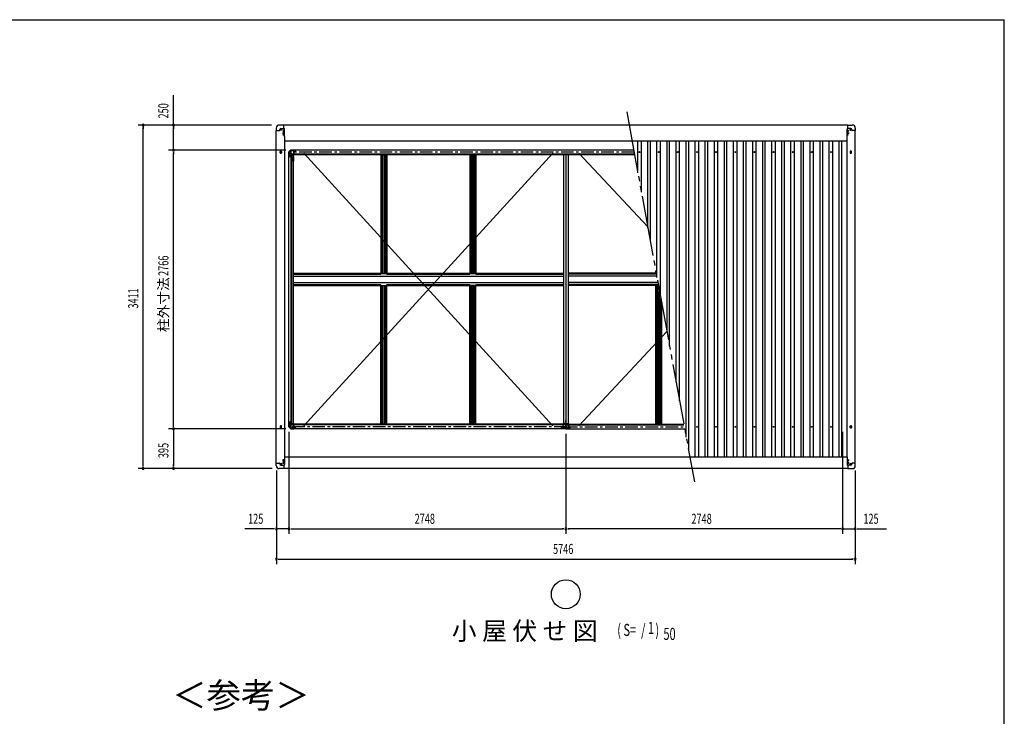
# Model space of a CAD drawing. Extents: x 543 to 21006, y 226 to 14052.
# Drawn here: x 10703 to 20478, y 7132 to 14052 of the extents above; entities that cross this region are included whole.
import ezdxf
from ezdxf.enums import TextEntityAlignment as Align

# ---------------------------------------------------------------- set-up
doc = ezdxf.new("R2010")
doc.units = 0
doc.header["$LTSCALE"] = 50
doc.header["$MEASUREMENT"] = 0
doc.linetypes.add('1PL-S', pattern=[4, 2.5, -0.5, 0.5, -0.5])
doc.linetypes.add('2PL-M', pattern=[17, 12, -1, 1, -1, 1, -1])
for name, color, linetype in [('2PL-M2', 1, '2PL-M'), ('HIKIDASHI', 6, 'CONTINUOUS'), ('SUNPOU', 4, 'CONTINUOUS'), ('WAKUSEN-01', 50, 'CONTINUOUS'), ('ケラバ', 9, 'CONTINUOUS'), ('フレ-ム', 3, 'CONTINUOUS'), ('ブレ-ス', 6, 'CONTINUOUS'), ('上枠前', 1, 'CONTINUOUS'), ('上枠左右', 2, 'CONTINUOUS'), ('上枠後', 1, 'CONTINUOUS'), ('中柱カバ', 3, 'CONTINUOUS'), ('中柱補強', 2, 'CONTINUOUS'), ('天井支持材', 2, 'CONTINUOUS'), ('屋根', 1, 'CONTINUOUS'), ('柱', 3, 'CONTINUOUS'), ('梁', 2, 'CONTINUOUS'), ('野縁', 1, 'CONTINUOUS'), ('隅柱補強', 2, 'CONTINUOUS'), ('鼻隠しコナ', 3, 'CONTINUOUS'), ('鼻隠し前', 3, 'CONTINUOUS'), ('鼻隠し後', 3, 'CONTINUOUS')]:
    doc.layers.add(name, color=color, linetype=linetype)
doc.styles.add('00', font='ROMANS', dxfattribs={"width": 0.666667, "bigfont": 'BIGFONT'})
doc.styles.add('01', font='ROMANS', dxfattribs={"height": 3, "bigfont": 'BIGFONT'})

msp = doc.modelspace()

# ---------------------------------------------------------------- linework, layer by layer
at = {"layer": '2PL-M2'}
msp.add_line((16729, 13136), (17400.6, 9463), dxfattribs=at)
at = {"layer": 'HIKIDASHI'}
msp.add_circle((16124.6, 8344.6), 143.4, dxfattribs=at)
at = {"layer": 'SUNPOU'}
for p, q in [((12230.2, 13005.5), (12230.2, 13301.9)), ((13202.2, 13005.5), (11880.2, 13005.5)), ((13202.2, 13005.5), (12180.2, 13005.5)), ((11930.2, 12986.8), (11930.2, 12968)), ((11930.2, 9619.5), (11930.2, 12980.5)), ((12230.2, 12986.8), (12230.2, 12968)), ((12230.2, 12780.5), (12230.2, 12980.5)), ((13345.4, 12755.5), (12180.2, 12755.5)), ((13345.4, 12755.5), (12180.2, 12755.5)), ((12230.2, 12774.2), (12230.2, 12793)), ((12230.2, 12736.8), (12230.2, 12718)), ((12230.2, 10014.5), (12230.2, 12730.5)), ((13345.4, 9989.5), (12180.2, 9989.5)), ((13345.4, 9989.5), (12180.2, 9989.5)), ((12230.2, 10008.2), (12230.2, 10027)), ((12230.2, 9970.8), (12230.2, 9952)), ((12230.2, 9964.5), (12230.2, 9619.5)), ((13376.6, 9958.3), (13376.6, 8944.5)), ((13376.6, 9958.3), (13376.6, 8944.5)), ((16124.6, 9938), (16124.6, 8944.5)), ((16124.6, 9938), (16124.6, 8944.5)), ((18872.6, 9958.3), (18872.6, 8944.5)), ((18872.6, 9958.3), (18872.6, 8944.5)), ((13209, 9594.5), (11880.2, 9594.5)), ((11930.2, 9613.3), (11930.2, 9632)), ((13209, 9594.5), (12180.2, 9594.5)), ((12230.2, 9613.3), (12230.2, 9632)), ((13251.6, 9573), (13251.6, 8644.5)), ((13251.6, 9573), (13251.6, 8944.5)), ((18997.6, 9573), (18997.6, 8644.5)), ((18997.6, 9573), (18997.6, 8944.5)), ((13226.6, 8994.5), (12939.7, 8994.5)), ((13232.8, 8994.5), (13214.1, 8994.5)), ((13376.6, 8994.5), (13251.6, 8994.5)), ((13395.3, 8994.5), (13414.1, 8994.5)), ((13395.3, 8994.5), (13414.1, 8994.5)), ((13401.6, 8994.5), (13426.6, 8994.5)), ((13401.6, 8994.5), (16099.6, 8994.5)), ((16105.8, 8994.5), (16087.1, 8994.5)), ((16143.3, 8994.5), (16162.1, 8994.5)), ((18847.6, 8994.5), (16149.6, 8994.5)), ((18847.6, 8994.5), (18822.6, 8994.5)), ((18853.8, 8994.5), (18835.1, 8994.5)), ((18853.8, 8994.5), (18835.1, 8994.5)), ((18872.6, 8994.5), (18997.6, 8994.5)), ((19016.3, 8994.5), (19035.1, 8994.5)), ((19022.6, 8994.5), (19309.5, 8994.5)), ((13270.3, 8694.5), (13289.1, 8694.5)), ((13276.6, 8694.5), (18972.6, 8694.5)), ((18978.8, 8694.5), (18960.1, 8694.5))]:
    msp.add_line(p, q, dxfattribs=at)
for centre, start, end in [((11930.2, 13005.5), 90, 270), ((11930.2, 13005.5), 270, 90), ((12230.2, 13005.5), 90, 270), ((12230.2, 13005.5), 270, 90), ((12230.2, 12755.5), 90, 270), ((12230.2, 12755.5), 90, 270), ((12230.2, 12755.5), 270, 90), ((12230.2, 12755.5), 270, 90), ((12230.2, 9989.5), 90, 270), ((12230.2, 9989.5), 90, 270), ((12230.2, 9989.5), 270, 90), ((12230.2, 9989.5), 270, 90), ((11930.2, 9594.5), 90, 270), ((11930.2, 9594.5), 270, 90), ((12230.2, 9594.5), 90, 270), ((12230.2, 9594.5), 270, 90), ((13251.6, 8994.5), 0, 180), ((13251.6, 8994.5), 180, 0), ((13376.6, 8994.5), 0, 180), ((13376.6, 8994.5), 0, 180), ((13376.6, 8994.5), 180, 0), ((13376.6, 8994.5), 180, 0), ((16124.6, 8994.5), 0, 180), ((16124.6, 8994.5), 0, 180), ((16124.6, 8994.5), 180, 0), ((16124.6, 8994.5), 180, 0), ((18872.6, 8994.5), 0, 180), ((18872.6, 8994.5), 0, 180), ((18872.6, 8994.5), 180, 0), ((18872.6, 8994.5), 180, 0), ((18997.6, 8994.5), 0, 180), ((18997.6, 8994.5), 180, 0), ((13251.6, 8694.5), 0, 180), ((18997.6, 8694.5), 0, 180), ((13251.6, 8694.5), 180, 0), ((18997.6, 8694.5), 180, 0)]:
    msp.add_arc(centre, 9.38, start, end, dxfattribs=at)
at = {"layer": 'WAKUSEN-01'}
for p in [(542.5, 14052.5), (20477.5, 517.5)]:
    msp.add_line(p, (20477.5, 14052.5), dxfattribs=at)
at = {"layer": 'ケラバ'}
for p, q in [((13250.6, 9648), (13250.6, 12951)), ((13250.6, 12951), (13280.6, 12951)), ((13285.6, 12956), (13285.6, 12961)), ((13295.6, 12971), (13328, 12971)), ((13296.6, 12965.5), (13299.6, 12965.5)), ((13299.6, 12956.5), (13296.6, 12956.5)), ((13322.1, 12953), (13325.1, 12953)), ((13325.1, 12944), (13322.1, 12944)), ((13333, 12891), (13333, 12966)), ((18916.2, 12891), (18916.2, 12966)), ((18953.6, 12971), (18921.2, 12971)), ((18927.1, 12953), (18924.1, 12953)), ((18924.1, 12944), (18927.1, 12944)), ((18952.6, 12965.5), (18949.6, 12965.5)), ((18949.6, 12956.5), (18952.6, 12956.5)), ((18963.6, 12956), (18963.6, 12961)), ((18998.6, 12951), (18968.6, 12951)), ((18998.6, 9648), (18998.6, 12951)), ((13333.6, 12891), (13333, 12891)), ((13333.6, 12891), (13333.6, 9708)), ((18915.6, 12891), (18916.2, 12891)), ((18915.6, 12891), (18915.6, 9708)), ((13289.6, 12729.5), (13289.6, 12742.5)), ((13301.6, 12742.5), (13301.6, 12729.5)), ((18947.6, 12742.5), (18947.6, 12729.5)), ((18959.6, 12729.5), (18959.6, 12742.5)), ((13289.6, 10014.5), (13289.6, 10001.5)), ((13301.6, 10001.5), (13301.6, 10014.5)), ((18947.6, 10001.5), (18947.6, 10014.5)), ((18959.6, 10014.5), (18959.6, 10001.5)), ((13333, 9708), (13333, 9633)), ((13333.6, 9708), (13333, 9708)), ((18915.6, 9708), (18916.2, 9708)), ((18916.2, 9708), (18916.2, 9633)), ((13250.6, 9648), (13280.6, 9648)), ((13285.6, 9643), (13285.6, 9638)), ((13295.6, 9628), (13328, 9628)), ((13299.6, 9642.5), (13296.6, 9642.5)), ((13296.6, 9633.5), (13299.6, 9633.5)), ((13325.1, 9655), (13322.1, 9655)), ((13322.1, 9646), (13325.1, 9646)), ((18953.6, 9628), (18921.2, 9628)), ((18924.1, 9655), (18927.1, 9655)), ((18927.1, 9646), (18924.1, 9646)), ((18949.6, 9642.5), (18952.6, 9642.5)), ((18952.6, 9633.5), (18949.6, 9633.5)), ((18963.6, 9643), (18963.6, 9638)), ((18998.6, 9648), (18968.6, 9648))]:
    msp.add_line(p, q, dxfattribs=at)
at = {"layer": 'ケラバ', "color": 6, "linetype": '1PL-S'}
for p, q in [((13287.1, 12961), (13309.1, 12961)), ((13298.1, 12951.5), (13298.1, 12970.5)), ((13313.1, 12923.5), (13334.1, 12923.5)), ((13315.6, 12923.5), (13331.6, 12923.5)), ((13323.6, 12900.5), (13323.6, 12958)), ((18936.1, 12923.5), (18915.1, 12923.5)), ((18933.6, 12923.5), (18917.6, 12923.5)), ((18925.6, 12900.5), (18925.6, 12958)), ((18962.1, 12961), (18940.1, 12961)), ((18951.1, 12951.5), (18951.1, 12970.5)), ((13284.6, 12736), (13306.6, 12736)), ((13295.6, 12718.5), (13295.6, 12753.5)), ((18964.6, 12736), (18942.6, 12736)), ((18953.6, 12718.5), (18953.6, 12753.5)), ((13284.6, 10008), (13306.6, 10008)), ((13295.6, 10025.5), (13295.6, 9990.5)), ((18964.6, 10008), (18942.6, 10008)), ((18953.6, 10025.5), (18953.6, 9990.5)), ((13287.1, 9638), (13309.1, 9638)), ((13298.1, 9647.5), (13298.1, 9628.5)), ((13312.6, 9650.5), (13334.6, 9650.5)), ((13313.1, 9675.5), (13334.1, 9675.5)), ((13315.6, 9675.5), (13331.6, 9675.5)), ((18936.6, 9650.5), (18914.6, 9650.5)), ((18936.1, 9675.5), (18915.1, 9675.5)), ((18933.6, 9675.5), (18917.6, 9675.5)), ((18962.1, 9638), (18940.1, 9638)), ((18951.1, 9647.5), (18951.1, 9628.5))]:
    msp.add_line(p, q, dxfattribs=at)
at = {"layer": 'ケラバ'}
for centre, radius in [((13323.6, 12923.5), 4.5), ((13323.6, 12923.5), 3), ((18925.6, 12923.5), 4.5), ((18925.6, 12923.5), 3), ((13323.6, 9675.5), 4.5), ((13323.6, 9675.5), 3), ((18925.6, 9675.5), 4.5), ((18925.6, 9675.5), 3)]:
    msp.add_circle(centre, radius, dxfattribs=at)
for centre, radius, start, end in [((13280.6, 12956), 5, 270, 0), ((13295.6, 12961), 10, 90, 180), ((13296.6, 12961), 4.5, 90, 270), ((13299.6, 12961), 4.5, 270, 90), ((13322.1, 12948.5), 4.5, 90, 270), ((13325.1, 12948.5), 4.5, 270, 90), ((13328, 12966), 5, 0, 90), ((18921.2, 12966), 5, 90, 180), ((18924.1, 12948.5), 4.5, 90, 270), ((18927.1, 12948.5), 4.5, 270, 90), ((18949.6, 12961), 4.5, 90, 270), ((18952.6, 12961), 4.5, 270, 90), ((18953.6, 12961), 10, 0, 90), ((18968.6, 12956), 5, 180, 270), ((13295.6, 12742.5), 6, 0, 180), ((13295.6, 12729.5), 6, 180, 0), ((18953.6, 12742.5), 6, 0, 180), ((18953.6, 12729.5), 6, 180, 0), ((13295.6, 10014.5), 6, 0, 180), ((13295.6, 10001.5), 6, 180, 0), ((18953.6, 10014.5), 6, 0, 180), ((18953.6, 10001.5), 6, 180, 0), ((13280.6, 9643), 5, 0, 90), ((13295.6, 9638), 10, 180, 270), ((13296.6, 9638), 4.5, 90, 270), ((13299.6, 9638), 4.5, 270, 90), ((13322.1, 9650.5), 4.5, 90, 270), ((13325.1, 9650.5), 4.5, 270, 90), ((13328, 9633), 5, 270, 0), ((18921.2, 9633), 5, 180, 270), ((18924.1, 9650.5), 4.5, 90, 270), ((18927.1, 9650.5), 4.5, 270, 90), ((18949.6, 9638), 4.5, 90, 270), ((18952.6, 9638), 4.5, 270, 90), ((18953.6, 9638), 10, 270, 0), ((18968.6, 9643), 5, 90, 180)]:
    msp.add_arc(centre, radius, start, end, dxfattribs=at)
at = {"layer": 'フレ-ム'}
for centre in [(16857.1, 12737.5), (17047.1, 12737.5), (17237.1, 12737.5), (17427.1, 12737.5), (17617.1, 12737.5), (17807.1, 12737.5), (17997.1, 12737.5), (18187.1, 12737.5), (18377.1, 12737.5), (18567.1, 12737.5), (18757.1, 12737.5), (17427.1, 10008), (17617.1, 10008), (17807.1, 10008), (17997.1, 10008), (18187.1, 10008), (18377.1, 10008), (18567.1, 10008), (18757.1, 10008)]:
    msp.add_circle(centre, 4, dxfattribs=at)
at = {"layer": 'ブレ-ス'}
for p, q in [((15994.6, 10018), (13524.6, 12727)), ((13524.6, 10018), (15994.6, 12727)), ((16937.5, 11995.4), (16254.6, 12727)), ((16254.6, 10018), (17128, 10953.7))]:
    msp.add_line(p, q, dxfattribs=at)
at = {"layer": '上枠前', "color": 6, "linetype": '1PL-S'}
for p, q in [((16134, 10008), (13386.2, 10008)), ((16115.1, 10008), (17301, 10008))]:
    msp.add_line(p, q, dxfattribs=at)
at = {"layer": '上枠前'}
for p, q in [((13394.6, 9988), (13394.6, 10029)), ((13416.6, 10029), (13394.6, 10029)), ((16124.6, 9988), (13394.6, 9988)), ((13416.6, 10026), (13416.6, 10029)), ((13416.6, 10026), (13422.6, 10026)), ((16096.5, 10029), (13422.6, 10029)), ((13422.6, 10026), (13422.6, 10029)), ((16092.6, 10033.5), (13426.6, 10033.5)), ((13426.6, 10029), (13426.6, 10033.5)), ((16156.6, 10033.5), (16092.6, 10033.5)), ((16092.6, 10029), (16092.6, 10033.5)), ((16152.6, 10029), (16096.5, 10029)), ((16096.5, 10026), (16096.5, 10029)), ((16102.5, 10026), (16096.5, 10026)), ((16124.6, 10029), (16102.5, 10029)), ((16102.5, 10026), (16102.5, 10029)), ((16124.6, 10029), (16146.6, 10029)), ((16124.6, 9988), (16124.6, 10029)), ((16124.6, 9988), (16124.6, 10029)), ((16124.6, 9988), (17304.6, 9988)), ((16146.6, 10026), (16146.6, 10029)), ((16146.6, 10026), (16152.6, 10026)), ((16152.6, 10029), (17297.1, 10029)), ((16152.6, 10026), (16152.6, 10029)), ((16156.6, 10033.5), (17296.3, 10033.5)), ((16156.6, 10029), (16156.6, 10033.5))]:
    msp.add_line(p, q, dxfattribs=at)
at = {"layer": '上枠左右', "color": 6, "linetype": '1PL-S'}
for p, q in [((13380.8, 12723.5), (13371.6, 12723.5)), ((13383, 12751.5), (13389.5, 12745)), ((13380.8, 10021.5), (13371.6, 10021.5)), ((13383, 9993.5), (13389.5, 10000))]:
    msp.add_line(p, q, dxfattribs=at)
at = {"layer": '上枠左右'}
for p, q in [((13394.6, 12757.5), (13375.6, 12738.5)), ((13375.6, 10006.5), (13375.6, 12738.5)), ((13375.6, 12738.5), (13376.6, 12738.1)), ((13395.3, 12756.8), (13376.6, 12738.1)), ((13386.5, 12748), (13394.6, 12748)), ((13392.6, 12706.5), (13392.6, 12711.5)), ((13392.6, 12711.5), (13394.6, 12711.5)), ((13394.6, 12706.5), (13392.6, 12706.5)), ((13394.6, 12757.5), (13395.3, 12756.8)), ((13394.6, 12748), (13394.6, 12711.5)), ((13394.6, 12706.5), (13394.6, 10038.5)), ((13394.6, 12705.5), (13421.1, 12705.5)), ((13406.1, 10042.5), (13406.1, 12702.5)), ((13417.1, 12647), (13417.1, 12692)), ((13417.1, 12692), (13421.1, 12692)), ((13421.1, 12647), (13417.1, 12647)), ((13420.1, 12692), (13420.1, 12647)), ((13421.1, 10039.5), (13421.1, 12705.5)), ((13417.1, 10098), (13417.1, 10053)), ((13421.1, 10098), (13417.1, 10098)), ((13420.1, 10053), (13420.1, 10098)), ((13375.6, 10006.5), (13376.6, 10006.9)), ((13394.6, 9987.5), (13375.6, 10006.5)), ((13395.3, 9988.2), (13376.6, 10006.9)), ((13386.5, 9997), (13394.6, 9997)), ((13394.6, 10038.5), (13392.6, 10038.5)), ((13392.6, 10038.5), (13392.6, 10033.5)), ((13392.6, 10033.5), (13394.6, 10033.5)), ((13393.6, 9997), (13393.6, 9996.1)), ((13393.6, 9996.1), (13394.6, 9996.1)), ((13394.6, 10039.5), (13421.1, 10039.5)), ((13394.6, 10033.5), (13394.6, 9996.1)), ((13394.6, 9987.5), (13395.3, 9988.2)), ((13417.1, 10053), (13421.1, 10053))]:
    msp.add_line(p, q, dxfattribs=at)
for centre, start, end in [((13409.1, 12702.5), 90, 180), ((13409.1, 10042.5), 180, 270)]:
    msp.add_arc(centre, 3, start, end, dxfattribs=at)
at = {"layer": '上枠後', "color": 6, "linetype": '1PL-S'}
msp.add_line((16801.9, 12737), (13386.2, 12737), dxfattribs=at)
at = {"layer": '上枠後'}
for p, q in [((16798.3, 12757), (13394.6, 12757)), ((13394.6, 12757), (13394.6, 12716)), ((13416.6, 12716), (13394.6, 12716)), ((13416.6, 12719), (13422.6, 12719)), ((13416.6, 12719), (13416.6, 12716)), ((13422.6, 12719), (13422.6, 12716)), ((16805.8, 12716), (13422.6, 12716)), ((13426.6, 12716), (13426.6, 12711.5)), ((16806.6, 12711.5), (13426.6, 12711.5))]:
    msp.add_line(p, q, dxfattribs=at)
at = {"layer": '中柱カバ'}
for p, q in [((16075.6, 10001.5), (16081.6, 10001.5)), ((16075.6, 10000.5), (16084.2, 10000.5)), ((16084.2, 9999.5), (16075.6, 9999.5)), ((16081.6, 10001.5), (16081.6, 10000.5)), ((16094, 9990.1), (16084.9, 9999.2)), ((16094.7, 9990.8), (16085.6, 9999.9)), ((16153.8, 9990.5), (16095.4, 9990.5)), ((16153.8, 9989.5), (16095.4, 9989.5)), ((16163.6, 9999.9), (16154.5, 9990.8)), ((16164.3, 9999.2), (16155.2, 9990.1)), ((16173.6, 10000.5), (16165, 10000.5)), ((16173.6, 9999.5), (16165, 9999.5)), ((16173.6, 10001.5), (16167.6, 10001.5)), ((16167.6, 10001.5), (16167.6, 10000.5))]:
    msp.add_line(p, q, dxfattribs=at)
at = {"layer": '中柱カバ', "color": 6, "linetype": '1PL-S'}
for p, q in [((16109.6, 9985.5), (16109.6, 9994.5)), ((16139.6, 9985.5), (16139.6, 9994.5))]:
    msp.add_line(p, q, dxfattribs=at)
at = {"layer": '中柱カバ'}
for centre, radius, start, end in [((16075.6, 10000.5), 1, 90, 270), ((16084.2, 9998.5), 2, 45, 90), ((16084.2, 9998.5), 1, 45, 90), ((16095.4, 9991.5), 2, 225, 270), ((16095.4, 9991.5), 1, 225, 270), ((16153.8, 9991.5), 1, 270, 315), ((16153.8, 9991.5), 2, 270, 315), ((16165, 9998.5), 2, 90, 135), ((16165, 9998.5), 1, 90, 135), ((16173.6, 10000.5), 1, 270, 90)]:
    msp.add_arc(centre, radius, start, end, dxfattribs=at)
at = {"layer": '中柱補強', "color": 6, "linetype": '1PL-S'}
for p, q in [((16090.6, 10015.5), (16101.6, 10015.5)), ((16090.6, 10013.5), (16101.6, 10013.5)), ((16105.5, 10025.6), (16097.8, 10033.3)), ((16124.6, 10040.5), (16124.6, 10030.9)), ((16143.6, 10025.6), (16151.4, 10033.3)), ((16158.6, 10015.5), (16147.6, 10015.5)), ((16158.6, 10013.5), (16147.6, 10013.5))]:
    msp.add_line(p, q, dxfattribs=at)
at = {"layer": '中柱補強'}
for p, q in [((16094.6, 10023.4), (16094.6, 9993.1)), ((16095.3, 10025.3), (16105.8, 10035.7)), ((16096.2, 10023.4), (16096.2, 9993.1)), ((16096.2, 10021.3), (16097.6, 10020.1)), ((16096.5, 10024.1), (16107, 10034.6)), ((16097.6, 10018.1), (16097.2, 10018.1)), ((16097.6, 10008.9), (16097.2, 10008.9)), ((16097.2, 9992.1), (16112.6, 9992.1)), ((16097.2, 9990.5), (16112.6, 9990.5)), ((16097.6, 10025.3), (16099.4, 10025.1)), ((16097.6, 10018.1), (16097.6, 10020.1)), ((16097.6, 10018.1), (16097.6, 10008.9)), ((16099.4, 10025.1), (16106, 10031.7)), ((16105.8, 10033.4), (16106, 10031.7)), ((16107.7, 10036.5), (16124.6, 10036.5)), ((16124.6, 10034.9), (16107.7, 10034.9)), ((16112.6, 9992.1), (16112.6, 9990.5)), ((16119.6, 10034.9), (16119.6, 10036.5)), ((16141.5, 10036.5), (16124.6, 10036.5)), ((16124.6, 10034.9), (16141.5, 10034.9)), ((16129.6, 10034.9), (16129.6, 10036.5)), ((16152, 9992.1), (16136.6, 9992.1)), ((16136.6, 9992.1), (16136.6, 9990.5)), ((16152, 9990.5), (16136.6, 9990.5)), ((16152.7, 10024.1), (16142.2, 10034.6)), ((16143.4, 10033.4), (16143.2, 10031.7)), ((16149.8, 10025.1), (16143.2, 10031.7)), ((16153.8, 10025.3), (16143.3, 10035.7)), ((16151.5, 10025.3), (16149.8, 10025.1)), ((16153, 10021.3), (16151.6, 10020.1)), ((16151.6, 10018.1), (16151.6, 10020.1)), ((16151.6, 10018.1), (16151.6, 10008.9)), ((16151.6, 10018.1), (16152, 10018.1)), ((16151.6, 10008.9), (16152, 10008.9)), ((16153, 10023.4), (16153, 9993.1)), ((16154.6, 10023.4), (16154.6, 9993.1))]:
    msp.add_line(p, q, dxfattribs=at)
for centre, radius, start, end in [((16097.2, 10023.4), 2.6, 135, 180), ((16097.2, 9993.1), 2.6, 180, 270), ((16097.2, 10023.4), 1, 135, 180), ((16097.2, 10019.1), 1, 180, 270), ((16097.2, 10007.9), 1, 90, 180), ((16097.2, 9993.1), 1, 180, 270), ((16107.7, 10033.9), 2.6, 90, 135), ((16107.7, 10033.9), 1, 90, 135), ((16141.5, 10033.9), 2.6, 45, 90), ((16141.5, 10033.9), 1, 45, 90), ((16152, 10019.1), 1, 270, 0), ((16152, 10007.9), 1, 0, 90), ((16152, 9993.1), 1, 270, 0), ((16152, 9993.1), 2.6, 270, 0), ((16152, 10023.4), 1, 0, 45), ((16152, 10023.4), 2.6, 0, 45)]:
    msp.add_arc(centre, radius, start, end, dxfattribs=at)
at = {"layer": '天井支持材'}
for p, q in [((14287.6, 12711.5), (14287.6, 11533.5)), ((14287.6, 12711.5), (14347.6, 12711.5)), ((14297.6, 12711.5), (14297.6, 11533.5)), ((14309.8, 12711.5), (14309.8, 11533.5)), ((14325.4, 12711.5), (14325.4, 11533.5)), ((14337.6, 12711.5), (14337.6, 11533.5)), ((14347.6, 12711.5), (14347.6, 11533.5)), ((15171.6, 12711.5), (15171.6, 11533.5)), ((15171.6, 12711.5), (15231.6, 12711.5)), ((15181.6, 12711.5), (15181.6, 11533.5)), ((15193.8, 12711.5), (15193.8, 11533.5)), ((15209.4, 12711.5), (15209.4, 11533.5)), ((15221.6, 12711.5), (15221.6, 11533.5)), ((15231.6, 12711.5), (15231.6, 11533.5)), ((14287.6, 11533.5), (14347.6, 11533.5)), ((15171.6, 11533.5), (15231.6, 11533.5)), ((17017.6, 11533.5), (17017.6, 11557.7)), ((14287.6, 10033.5), (14287.6, 11411.5)), ((14287.6, 11411.5), (14347.6, 11411.5)), ((14297.6, 10033.5), (14297.6, 11411.5)), ((14309.8, 10033.5), (14309.8, 11411.5)), ((14325.4, 10033.5), (14325.4, 11411.5)), ((14337.6, 10033.5), (14337.6, 11411.5)), ((14347.6, 10033.5), (14347.6, 11411.5)), ((15171.6, 10033.5), (15171.6, 11411.5)), ((15171.6, 11411.5), (15231.6, 11411.5)), ((15181.6, 10033.5), (15181.6, 11411.5)), ((15193.8, 10033.5), (15193.8, 11411.5)), ((15209.4, 10033.5), (15209.4, 11411.5)), ((15221.6, 10033.5), (15221.6, 11411.5)), ((15231.6, 10033.5), (15231.6, 11411.5)), ((17017.6, 10033.5), (17017.6, 11411.5)), ((17027.6, 10033.5), (17027.6, 11411.5)), ((17039.8, 10033.5), (17039.8, 11411.5)), ((17055.4, 10033.5), (17055.4, 11350.9)), ((17067.6, 10033.5), (17067.6, 11284.2)), ((17077.6, 10033.5), (17077.6, 11229.5)), ((14287.6, 10033.5), (14347.6, 10033.5)), ((15171.6, 10033.5), (15231.6, 10033.5))]:
    msp.add_line(p, q, dxfattribs=at)
at = {"layer": '屋根'}
for p, q in [((16839.6, 12531.1), (16839.6, 12846)), ((16874.6, 12339.7), (16874.6, 12846)), ((16939.6, 11984.2), (16939.6, 12846)), ((16964.6, 11847.5), (16964.6, 12846)), ((17029.6, 11492), (17029.6, 12846)), ((17064.6, 11300.6), (17064.6, 12846)), ((17129.6, 10945.2), (17129.6, 12846)), ((17154.6, 10808.4), (17154.6, 12846)), ((17219.6, 10453), (17219.6, 12846)), ((17254.6, 10261.6), (17254.6, 12846)), ((17319.6, 9906.1), (17319.6, 12846)), ((17344.6, 9769.4), (17344.6, 12846)), ((17409.6, 9710), (17409.6, 12846)), ((17444.6, 9710), (17444.6, 12846)), ((17509.6, 9710), (17509.6, 12846)), ((17534.6, 9710), (17534.6, 12846)), ((17599.6, 9710), (17599.6, 12846)), ((17634.6, 9710), (17634.6, 12846)), ((17699.6, 9710), (17699.6, 12846)), ((17724.6, 9710), (17724.6, 12846)), ((17789.6, 9710), (17789.6, 12846)), ((17824.6, 9710), (17824.6, 12846)), ((17889.6, 9710), (17889.6, 12846)), ((17914.6, 9710), (17914.6, 12846)), ((17979.6, 9710), (17979.6, 12846)), ((18014.6, 9710), (18014.6, 12846)), ((18079.6, 9710), (18079.6, 12846)), ((18104.6, 9710), (18104.6, 12846)), ((18169.6, 9710), (18169.6, 12846)), ((18204.6, 9710), (18204.6, 12846)), ((18269.6, 9710), (18269.6, 12846)), ((18294.6, 9710), (18294.6, 12846)), ((18359.6, 9710), (18359.6, 12846)), ((18394.6, 9710), (18394.6, 12846)), ((18459.6, 9710), (18459.6, 12846)), ((18484.6, 9710), (18484.6, 12846)), ((18549.6, 9710), (18549.6, 12846)), ((18584.6, 9710), (18584.6, 12846)), ((18649.6, 9710), (18649.6, 12846)), ((18674.6, 9710), (18674.6, 12846)), ((18739.6, 9710), (18739.6, 12846)), ((18774.6, 9710), (18774.6, 12846)), ((18839.6, 9710), (18839.6, 12846)), ((18864.6, 9710), (18864.6, 12846))]:
    msp.add_line(p, q, dxfattribs=at)
at = {"layer": '柱', "color": 6, "linetype": '1PL-S'}
for p, q in [((13372.6, 12722.5), (13383.6, 12722.5)), ((13382.8, 12749.3), (13390.5, 12741.6)), ((13409.6, 12759.5), (13409.6, 12748.5)), ((13372.6, 10022.5), (13383.6, 10022.5)), ((13382.8, 9995.7), (13390.5, 10003.4)), ((13409.6, 9985.5), (13409.6, 9996.5))]:
    msp.add_line(p, q, dxfattribs=at)
at = {"layer": '柱'}
for p, q in [((13376.6, 12708.3), (13376.6, 12736.7)), ((13377.2, 12738.1), (13394, 12754.9)), ((13386.3, 12697.8), (13377.2, 12706.9)), ((13377.6, 12708.3), (13377.6, 12736.7)), ((13377.9, 12737.4), (13394.7, 12754.2)), ((13387, 12698.5), (13377.9, 12707.6)), ((13378.6, 12726.5), (13379.6, 12726.5)), ((13379.6, 12718.5), (13378.6, 12718.5)), ((13379.6, 12726.5), (13379.6, 12718.5)), ((13384.9, 12741.6), (13384.2, 12742.3)), ((13390.5, 12747.2), (13384.9, 12741.6)), ((13389.8, 12747.9), (13390.5, 12747.2)), ((13395.4, 12755.5), (13423.8, 12755.5)), ((13395.4, 12754.5), (13423.8, 12754.5)), ((13405.6, 12752.5), (13405.6, 12753.5)), ((13413.6, 12752.5), (13405.6, 12752.5)), ((13413.6, 12753.5), (13413.6, 12752.5)), ((13424.5, 12754.2), (13433.6, 12745.1)), ((13425.2, 12754.9), (13434.3, 12745.8)), ((13435, 12745.5), (13443.6, 12745.5)), ((13435, 12744.5), (13443.6, 12744.5)), ((13437.6, 12743.5), (13437.6, 12744.5)), ((13443.6, 12743.5), (13437.6, 12743.5)), ((13386.6, 12688.5), (13386.6, 12697.1)), ((13387.6, 12688.5), (13387.6, 12697.1)), ((13388.6, 12694.5), (13387.6, 12694.5)), ((13388.6, 12694.5), (13388.6, 12688.5)), ((13376.6, 10036.7), (13376.6, 10008.3)), ((13386.3, 10047.2), (13377.2, 10038.1)), ((13377.2, 10006.9), (13394, 9990.1)), ((13377.6, 10036.7), (13377.6, 10008.3)), ((13387, 10046.5), (13377.9, 10037.4)), ((13377.9, 10007.6), (13394.7, 9990.8)), ((13379.6, 10026.5), (13378.6, 10026.5)), ((13378.6, 10018.5), (13379.6, 10018.5)), ((13379.6, 10018.5), (13379.6, 10026.5)), ((13384.9, 10003.4), (13384.2, 10002.7)), ((13390.5, 9997.8), (13384.9, 10003.4)), ((13386.6, 10056.5), (13386.6, 10047.9)), ((13387.6, 10056.5), (13387.6, 10047.9)), ((13388.6, 10050.5), (13387.6, 10050.5)), ((13388.6, 10050.5), (13388.6, 10056.5)), ((13389.8, 9997.1), (13390.5, 9997.8)), ((13395.4, 9990.5), (13423.8, 9990.5)), ((13395.4, 9989.5), (13423.8, 9989.5)), ((13413.6, 9992.5), (13405.6, 9992.5)), ((13405.6, 9992.5), (13405.6, 9991.5)), ((13413.6, 9991.5), (13413.6, 9992.5)), ((13424.5, 9990.8), (13433.6, 9999.9)), ((13425.2, 9990.1), (13434.3, 9999.2)), ((13435, 10000.5), (13443.6, 10000.5)), ((13435, 9999.5), (13443.6, 9999.5)), ((13443.6, 10001.5), (13437.6, 10001.5)), ((13437.6, 10001.5), (13437.6, 10000.5))]:
    msp.add_line(p, q, dxfattribs=at)
for centre, radius, start, end in [((13378.6, 12736.7), 2, 135, 180), ((13378.6, 12708.3), 2, 180, 225), ((13378.6, 12736.7), 1, 135, 180), ((13378.6, 12727.5), 1, 180, 270), ((13378.6, 12717.5), 1, 90, 180), ((13378.6, 12708.3), 1, 180, 225), ((13383.5, 12741.6), 1, 45, 135), ((13390.5, 12748.6), 1, 135, 225), ((13395.4, 12753.5), 2, 90, 135), ((13395.4, 12753.5), 1, 90, 135), ((13404.6, 12753.5), 1, 0, 90), ((13414.6, 12753.5), 1, 90, 180), ((13423.8, 12753.5), 2, 45, 90), ((13423.8, 12753.5), 1, 45, 90), ((13435, 12746.5), 2, 225, 270), ((13435, 12746.5), 1, 225, 270), ((13443.6, 12744.5), 1, 270, 90), ((13385.6, 12697.1), 1, 0, 45), ((13387.6, 12688.5), 1, 180, 0), ((13385.6, 12697.1), 2, 0, 45), ((13378.6, 10036.7), 2, 135, 180), ((13378.6, 10008.3), 2, 180, 225), ((13378.6, 10036.7), 1, 135, 180), ((13378.6, 10027.5), 1, 180, 270), ((13378.6, 10017.5), 1, 90, 180), ((13378.6, 10008.3), 1, 180, 225), ((13383.5, 10003.4), 1, 225, 315), ((13385.6, 10047.9), 1, 315, 0), ((13387.6, 10056.5), 1, 0, 180), ((13385.6, 10047.9), 2, 315, 0), ((13390.5, 9996.4), 1, 135, 225), ((13395.4, 9991.5), 2, 225, 270), ((13395.4, 9991.5), 1, 225, 270), ((13404.6, 9991.5), 1, 270, 0), ((13414.6, 9991.5), 1, 180, 270), ((13423.8, 9991.5), 1, 270, 315), ((13423.8, 9991.5), 2, 270, 315), ((13435, 9998.5), 2, 90, 135), ((13435, 9998.5), 1, 90, 135), ((13443.6, 10000.5), 1, 270, 90)]:
    msp.add_arc(centre, radius, start, end, dxfattribs=at)
at = {"layer": '梁'}
for p, q in [((16101.6, 12711.5), (16101.6, 10042.5)), ((16124.6, 12711.5), (16124.6, 9997.7)), ((16124.6, 12711.5), (16124.6, 9997.7)), ((16147.6, 12711.5), (16147.6, 10042.5)), ((16098.1, 9992.5), (16098.1, 9994.8)), ((16119.4, 9994.8), (16098.1, 9994.8)), ((16119.4, 9992.5), (16098.1, 9992.5)), ((16124.6, 10042.5), (16101.6, 10042.5)), ((16104.3, 9997.8), (16114.9, 9997.8)), ((16104.3, 9996.7), (16104.3, 9997.8)), ((16114.9, 9996.7), (16114.9, 9997.8)), ((16122.3, 10042.5), (16122.3, 9997.7)), ((16124.6, 10042.5), (16147.6, 10042.5)), ((16126.9, 10042.5), (16126.9, 9997.7)), ((16129.8, 9994.8), (16151.1, 9994.8)), ((16129.8, 9992.5), (16151.1, 9992.5)), ((16144.9, 9997.8), (16134.3, 9997.8)), ((16134.3, 9996.7), (16134.3, 9997.8)), ((16144.9, 9996.7), (16144.9, 9997.8)), ((16151.1, 9992.5), (16151.1, 9994.8))]:
    msp.add_line(p, q, dxfattribs=at)
at = {"layer": '梁', "color": 6, "linetype": '1PL-S'}
for p, q in [((16109.6, 10002.8), (16109.6, 9985.8)), ((16129.5, 10064), (16118.3, 10064)), ((16119.7, 10064), (16130.9, 10064)), ((16139.6, 10002.8), (16139.6, 9985.8))]:
    msp.add_line(p, q, dxfattribs=at)
at = {"layer": '梁'}
for centre, radius, start, end in [((16102.4, 9996.7), 1.9, 270, 0), ((16116.8, 9996.7), 1.9, 180, 270), ((16119.4, 9997.7), 5.2, 270, 0), ((16119.4, 9997.7), 2.9, 270, 0), ((16129.8, 9997.7), 5.2, 180, 270), ((16129.8, 9997.7), 2.9, 180, 270), ((16132.4, 9996.7), 1.9, 270, 0), ((16146.8, 9996.7), 1.9, 180, 270)]:
    msp.add_arc(centre, radius, start, end, dxfattribs=at)
at = {"layer": '野縁'}
for p, q in [((13421.1, 11533.5), (15174.8, 11533.5)), ((13421.1, 11411.5), (13421.1, 11533.5)), ((14289.1, 11528.5), (14289.1, 11533.5)), ((14346.1, 11528.5), (14346.1, 11533.5)), ((15173.1, 11528.5), (15173.1, 11533.5)), ((15230.1, 11528.5), (15230.1, 11533.5)), ((15231.8, 11533.5), (16101.6, 11533.5)), ((17022, 11533.5), (16147.6, 11533.5)), ((13421.1, 11503.5), (16101.6, 11503.5)), ((13421.1, 11441.5), (16101.6, 11441.5)), ((13426.1, 11523.5), (14284.1, 11523.5)), ((14289.1, 11531.9), (14346.1, 11531.9)), ((14351.1, 11523.5), (15169.8, 11523.5)), ((15173.1, 11531.9), (15230.1, 11531.9)), ((15236.8, 11523.5), (16101.6, 11523.5)), ((17023.8, 11523.5), (16147.6, 11523.5)), ((17027.5, 11503.5), (16147.6, 11503.5)), ((17038.8, 11441.5), (16147.6, 11441.5)), ((13421.1, 11411.5), (15174.8, 11411.5)), ((13426.1, 11421.5), (14284.1, 11421.5)), ((14289.1, 11411.5), (14289.1, 11416.5)), ((14289.1, 11413.1), (14346.1, 11413.1)), ((14346.1, 11411.5), (14346.1, 11416.5)), ((14351.1, 11421.5), (15169.8, 11421.5)), ((15173.1, 11411.5), (15173.1, 11416.5)), ((15230.1, 11413.1), (15173.1, 11413.1)), ((15230.1, 11411.5), (15230.1, 11416.5)), ((15231.8, 11411.5), (16101.6, 11411.5)), ((15236.8, 11421.5), (16101.6, 11421.5)), ((17042.5, 11421.5), (16147.6, 11421.5)), ((17044.3, 11411.5), (16147.6, 11411.5))]:
    msp.add_line(p, q, dxfattribs=at)
for centre, start, end in [((13426.1, 11528.5), 180, 270), ((14284.1, 11528.5), 270, 0), ((14351.1, 11528.5), 180, 270), ((15168.1, 11528.5), 270, 0), ((15235.1, 11528.5), 180, 270), ((13426.1, 11416.5), 90, 180), ((14284.1, 11416.5), 0, 90), ((14351.1, 11416.5), 90, 180), ((15168.1, 11416.5), 360, 90), ((15235.1, 11416.5), 90, 180)]:
    msp.add_arc(centre, 5, start, end, dxfattribs=at)
at = {"layer": '隅柱補強', "color": 6, "linetype": '1PL-S'}
for p, q in [((13374.6, 12722.5), (13385.6, 12722.5)), ((13403.6, 12703.5), (13403.6, 12713.9)), ((13409.6, 12757.5), (13409.6, 12746.5)), ((13421.4, 12710.7), (13414.1, 12718)), ((13428.6, 12728.5), (13418.2, 12728.5)), ((13374.6, 10022.5), (13385.6, 10022.5)), ((13403.6, 10041.5), (13403.6, 10031.1)), ((13409.6, 9987.5), (13409.6, 9998.5)), ((13421.4, 10034.3), (13414.1, 10027)), ((13428.6, 10016.5), (13418.2, 10016.5))]:
    msp.add_line(p, q, dxfattribs=at)
at = {"layer": '隅柱補強'}
for p, q in [((13378.6, 12709.7), (13378.6, 12730.5)), ((13378.6, 12730.5), (13379.8, 12730.5)), ((13379.8, 12730.5), (13379.8, 12709.7)), ((13380.8, 12726.7), (13381.6, 12726.7)), ((13381.6, 12718.3), (13380.8, 12718.3)), ((13380.8, 12708.7), (13411.7, 12708.7)), ((13411.7, 12707.5), (13380.8, 12707.5)), ((13381.6, 12726.7), (13381.6, 12718.3)), ((13399.9, 12709.9), (13399.9, 12709.7)), ((13407.3, 12709.9), (13399.9, 12709.9)), ((13401.6, 12752.3), (13401.6, 12753.5)), ((13401.6, 12753.5), (13422.4, 12753.5)), ((13422.4, 12752.3), (13401.6, 12752.3)), ((13405.4, 12750.5), (13405.4, 12751.3)), ((13413.8, 12750.5), (13405.4, 12750.5)), ((13407.3, 12709.9), (13407.3, 12709.7)), ((13412.4, 12709), (13423.1, 12719.7)), ((13423.9, 12718.9), (13413.2, 12708.1)), ((13413.8, 12751.3), (13413.8, 12750.5)), ((13419.5, 12717.8), (13414.3, 12712.6)), ((13414.3, 12712.6), (13414.4, 12712.4)), ((13419.5, 12717.8), (13419.6, 12717.7)), ((13422.2, 12732.2), (13422.2, 12724.8)), ((13422.2, 12732.2), (13422.4, 12732.2)), ((13422.2, 12724.8), (13422.4, 12724.8)), ((13423.4, 12720.4), (13423.4, 12751.3)), ((13424.6, 12751.3), (13424.6, 12720.4)), ((13378.6, 10035.3), (13378.6, 10014.5)), ((13378.6, 10014.5), (13379.8, 10014.5)), ((13379.8, 10014.5), (13379.8, 10035.3)), ((13411.7, 10037.5), (13380.8, 10037.5)), ((13380.8, 10036.3), (13411.7, 10036.3)), ((13381.6, 10026.7), (13380.8, 10026.7)), ((13380.8, 10018.3), (13381.6, 10018.3)), ((13381.6, 10018.3), (13381.6, 10026.7)), ((13399.9, 10035.1), (13399.9, 10035.3)), ((13407.3, 10035.1), (13399.9, 10035.1)), ((13401.6, 9992.7), (13401.6, 9991.5)), ((13422.4, 9992.7), (13401.6, 9992.7)), ((13401.6, 9991.5), (13422.4, 9991.5)), ((13413.8, 9994.5), (13405.4, 9994.5)), ((13405.4, 9994.5), (13405.4, 9993.7)), ((13407.3, 10035.1), (13407.3, 10035.3)), ((13412.4, 10036), (13423.1, 10025.3)), ((13423.9, 10026.1), (13413.2, 10036.9)), ((13413.8, 9993.7), (13413.8, 9994.5)), ((13414.3, 10032.4), (13414.4, 10032.6)), ((13419.5, 10027.2), (13414.3, 10032.4)), ((13419.5, 10027.2), (13419.6, 10027.3)), ((13422.2, 10012.8), (13422.2, 10020.2)), ((13422.2, 10020.2), (13422.4, 10020.2)), ((13422.2, 10012.8), (13422.4, 10012.8)), ((13423.4, 10024.6), (13423.4, 9993.7)), ((13424.6, 9993.7), (13424.6, 10024.6))]:
    msp.add_line(p, q, dxfattribs=at)
for centre, radius, start, end in [((13380.8, 12709.7), 2.2, 180, 270), ((13380.8, 12727.7), 1, 180, 270), ((13380.8, 12717.3), 1, 90, 180), ((13380.8, 12709.7), 1, 180, 270), ((13398.9, 12709.7), 1, 270, 0), ((13404.4, 12751.3), 1, 0, 90), ((13408.3, 12709.7), 1, 180, 270), ((13411.7, 12709.7), 1, 270, 315), ((13411.7, 12709.7), 2.2, 270, 315), ((13414.8, 12751.3), 1, 90, 180), ((13413.7, 12711.7), 1, 315, 45), ((13420.4, 12718.4), 1, 225, 315), ((13422.4, 12751.3), 2.2, 0, 90), ((13422.4, 12751.3), 1, 0, 90), ((13422.4, 12733.2), 1, 270, 0), ((13422.4, 12723.8), 1, 0, 90), ((13422.4, 12720.4), 1, 315, 0), ((13422.4, 12720.4), 2.2, 315, 0), ((13380.8, 10035.3), 2.2, 90, 180), ((13380.8, 10035.3), 1, 90, 180), ((13380.8, 10027.7), 1, 180, 270), ((13380.8, 10017.3), 1, 90, 180), ((13398.9, 10035.3), 1, 0, 90), ((13404.4, 9993.7), 1, 270, 0), ((13408.3, 10035.3), 1, 90, 180), ((13411.7, 10035.3), 2.2, 45, 90), ((13411.7, 10035.3), 1, 45, 90), ((13414.8, 9993.7), 1, 180, 270), ((13413.7, 10033.3), 1, 315, 45), ((13420.4, 10026.6), 1, 45, 135), ((13422.4, 10021.2), 1, 270, 0), ((13422.4, 10011.8), 1, 0, 90), ((13422.4, 9993.7), 2.2, 270, 0), ((13422.4, 9993.7), 1, 270, 0), ((13422.4, 10024.6), 1, 0, 45), ((13422.4, 10024.6), 2.2, 0, 45)]:
    msp.add_arc(centre, radius, start, end, dxfattribs=at)
at = {"layer": '鼻隠しコナ'}
for p, q in [((13325.6, 13006), (13280.6, 13006)), ((13325.6, 12971), (13325.6, 13006)), ((18923.6, 12971), (18923.6, 13006)), ((18923.6, 13006), (18968.6, 13006)), ((13250.6, 12976), (13250.6, 12951)), ((13250.6, 12951), (13280.6, 12951)), ((13285.6, 12956), (13285.6, 12961)), ((13295.6, 12971), (13325.6, 12971)), ((18953.6, 12971), (18923.6, 12971)), ((18963.6, 12956), (18963.6, 12961)), ((18998.6, 12951), (18968.6, 12951)), ((18998.6, 12976), (18998.6, 12951)), ((13250.6, 9623), (13250.6, 9648)), ((13250.6, 9648), (13280.6, 9648)), ((13325.6, 9593), (13280.6, 9593)), ((13285.6, 9643), (13285.6, 9638)), ((13295.6, 9628), (13325.6, 9628)), ((13325.6, 9628), (13325.6, 9593)), ((18953.6, 9628), (18923.6, 9628)), ((18923.6, 9628), (18923.6, 9593)), ((18923.6, 9593), (18968.6, 9593)), ((18963.6, 9643), (18963.6, 9638)), ((18998.6, 9648), (18968.6, 9648)), ((18998.6, 9623), (18998.6, 9648))]:
    msp.add_line(p, q, dxfattribs=at)
for centre, radius, start, end in [((13280.6, 12976), 30, 90, 180), ((18968.6, 12976), 30, 0, 90), ((13280.6, 12956), 5, 270, 0), ((13295.6, 12961), 10, 90, 180), ((18953.6, 12961), 10, 0, 90), ((18968.6, 12956), 5, 180, 270), ((13280.6, 9623), 30, 180, 270), ((13280.6, 9643), 5, 0, 90), ((13295.6, 9638), 10, 180, 270), ((18953.6, 9638), 10, 270, 0), ((18968.6, 9643), 5, 90, 180), ((18968.6, 9623), 30, 270, 0)]:
    msp.add_arc(centre, radius, start, end, dxfattribs=at)
at = {"layer": '鼻隠し前'}
for p, q in [((13319.1, 9674), (13319.1, 9677)), ((13328.1, 9677), (13328.1, 9674)), ((13333.6, 9710), (18915.6, 9710)), ((18921.1, 9677), (18921.1, 9674)), ((18930.1, 9674), (18930.1, 9677)), ((13319.1, 9649), (13319.1, 9652)), ((18923.6, 9593), (13325.6, 9593)), ((13328.1, 9652), (13328.1, 9649)), ((18921.1, 9652), (18921.1, 9649)), ((18930.1, 9649), (18930.1, 9652))]:
    msp.add_line(p, q, dxfattribs=at)
at = {"layer": '鼻隠し前', "color": 6, "linetype": '1PL-S'}
for p, q in [((13323.6, 9640.5), (13323.6, 9685.5)), ((18925.6, 9640.5), (18925.6, 9685.5)), ((13332.1, 9675.5), (13315.1, 9675.5)), ((13332.1, 9650.5), (13315.1, 9650.5)), ((18917.1, 9675.5), (18934.1, 9675.5)), ((18917.1, 9650.5), (18934.1, 9650.5))]:
    msp.add_line(p, q, dxfattribs=at)
at = {"layer": '鼻隠し前'}
for centre, start, end in [((13323.6, 9677), 0, 180), ((18925.6, 9677), 0, 180), ((13323.6, 9674), 180, 0), ((13323.6, 9652), 0, 180), ((13323.6, 9649), 180, 0), ((18925.6, 9674), 180, 0), ((18925.6, 9652), 0, 180), ((18925.6, 9649), 180, 0)]:
    msp.add_arc(centre, 4.5, start, end, dxfattribs=at)
at = {"layer": '鼻隠し後'}
for p, q in [((18923.6, 13006), (13325.6, 13006)), ((13319.1, 12950), (13319.1, 12947)), ((13319.1, 12925), (13319.1, 12922)), ((13328.1, 12947), (13328.1, 12950)), ((13328.1, 12922), (13328.1, 12925)), ((18921.1, 12947), (18921.1, 12950)), ((18921.1, 12922), (18921.1, 12925)), ((18930.1, 12950), (18930.1, 12947)), ((18930.1, 12925), (18930.1, 12922)), ((18915.6, 12846), (13333.6, 12846))]:
    msp.add_line(p, q, dxfattribs=at)
at = {"layer": '鼻隠し後', "color": 6, "linetype": '1PL-S'}
for p, q in [((13332.1, 12948.5), (13315.1, 12948.5)), ((13332.1, 12923.5), (13315.1, 12923.5)), ((13323.6, 12958.5), (13323.6, 12913.5))]:
    msp.add_line(p, q, dxfattribs=at)
at = {"layer": '鼻隠し後'}
for centre, start, end in [((13323.6, 12950), 0, 180), ((13323.6, 12947), 180, 0), ((13323.6, 12925), 0, 180), ((13323.6, 12922), 180, 0), ((18925.6, 12950), 0, 180), ((18925.6, 12947), 180, 0), ((18925.6, 12925), 0, 180), ((18925.6, 12922), 180, 0)]:
    msp.add_arc(centre, 4.5, start, end, dxfattribs=at)

# ---------------------------------------------------------------- texts
at = {"layer": 'HIKIDASHI', "style": '01'}
msp.add_text('＜参考＞', height=250, dxfattribs=at).set_placement((12899.6, 7307.9), align=Align.MIDDLE)
at = {"layer": 'SUNPOU', "style": '00', "width": 0.666667}
for s, p in [('250', (12180.2, 13071)), ('2766', (12180.2, 11507)), ('3411', (11880.2, 11182.5)), ('395', (12180.2, 9696.8))]:
    msp.add_text(s, height=100, rotation=90, dxfattribs=at).set_placement(p)
at = {"layer": 'SUNPOU', "style": '01'}
msp.add_text('柱外寸法', height=100, rotation=90, dxfattribs=at).set_placement((12130.2, 11221.3), align=Align.MIDDLE_CENTER)
at = {"layer": 'SUNPOU', "style": '00'}
for s, height, width, p in [('125', 100, 0.666667, (12970.6, 9044.5)), ('2748', 100, 0.666667, (14623.6, 9044.5)), ('2748', 100, 0.666667, (17371.6, 9044.5)), ('125', 100, 0.666667, (19078.5, 9044.5)), ('5746', 100, 0.666667, (15997.6, 8744.5)), ('( S=  /    )', 120, 0.67, (16635.4, 7930.2)), ('1', 120, 0.67, (16939.5, 7950.6)), ('50', 120, 0.67, (17093.5, 7890.6))]:
    msp.add_text(s, height=height, dxfattribs=dict(at, width=width)).set_placement(p)
at = {"layer": 'SUNPOU', "style": '01'}
msp.add_text('小 屋 伏 せ 図', height=180, dxfattribs=at).set_placement((14993, 7890.6))

doc.saveas('drawing.dxf')
